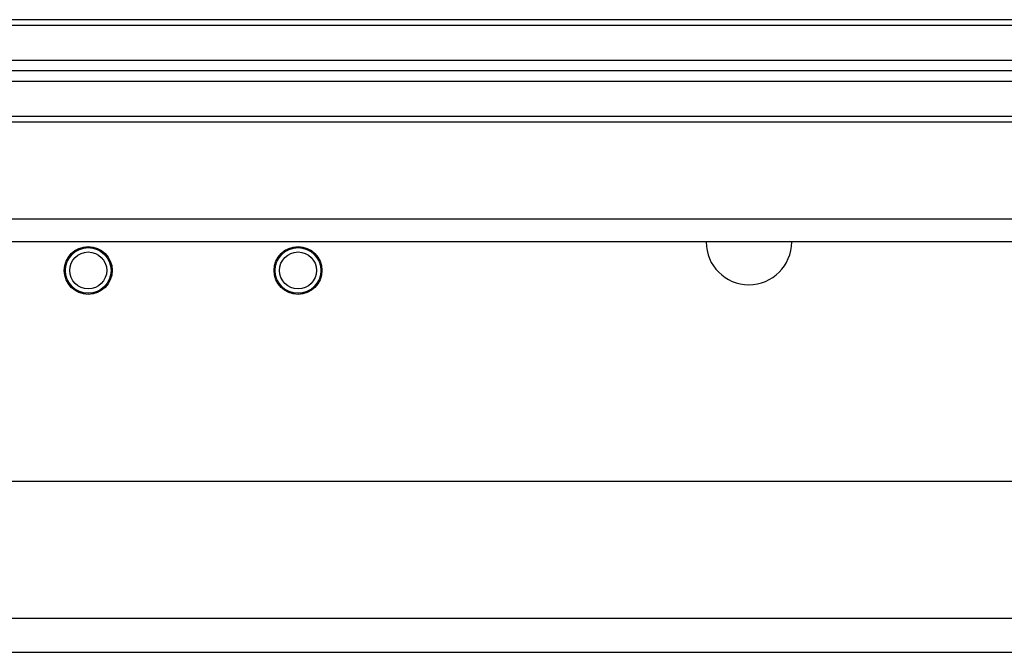
# Model space of a CAD drawing. Units: inches. Extents: x 598 to 992, y 104 to 786.
# Drawn here: x 773 to 774, y 171 to 171 of the extents above; entities that cross this region are included whole.
import ezdxf

# ---------------------------------------------------------------- set-up
doc = ezdxf.new("R2010")
doc.units = ezdxf.units.IN
doc.header["$MEASUREMENT"] = 0
doc.layers.add('GT.DTMMDV2', color=140, linetype='Continuous')

msp = doc.modelspace()

# ---------------------------------------------------------------- linework, layer by layer
at = {"layer": 'GT.DTMMDV2'}
for p, q in [((774.135543, 171.255729), (773.398679, 171.255729)), ((774.135543, 171.255243), (773.398679, 171.255243)), ((774.135543, 171.252253), (773.398679, 171.252253)), ((774.135543, 171.25136), (773.398679, 171.25136)), ((774.135543, 171.250467), (773.398679, 171.250467)), ((774.135543, 171.247476), (773.398679, 171.247476)), ((774.135543, 171.246991), (773.398679, 171.246991)), ((774.138456, 171.238739), (773.395766, 171.238739)), ((774.234569, 171.236797), (773.409358, 171.236797)), ((773.055973, 171.21641), (774.204473, 171.21641)), ((772.99384, 171.20476), (774.249131, 171.20476)), ((772.99384, 171.201847), (774.249131, 171.201847))]:
    msp.add_line(p, q, dxfattribs=at)
for centre, radius in [((773.488045, 171.23437), 0.002039), ((773.488045, 171.23437), 0.001942), ((773.505907, 171.23437), 0.002039), ((773.505907, 171.23437), 0.001942), ((773.488045, 171.23437), 0.001574), ((773.505907, 171.23437), 0.001574)]:
    msp.add_circle(centre, radius, dxfattribs=at)
msp.add_arc((773.544304, 171.236797), 0.003641, 180, 0, dxfattribs=at)

doc.saveas('drawing.dxf')
